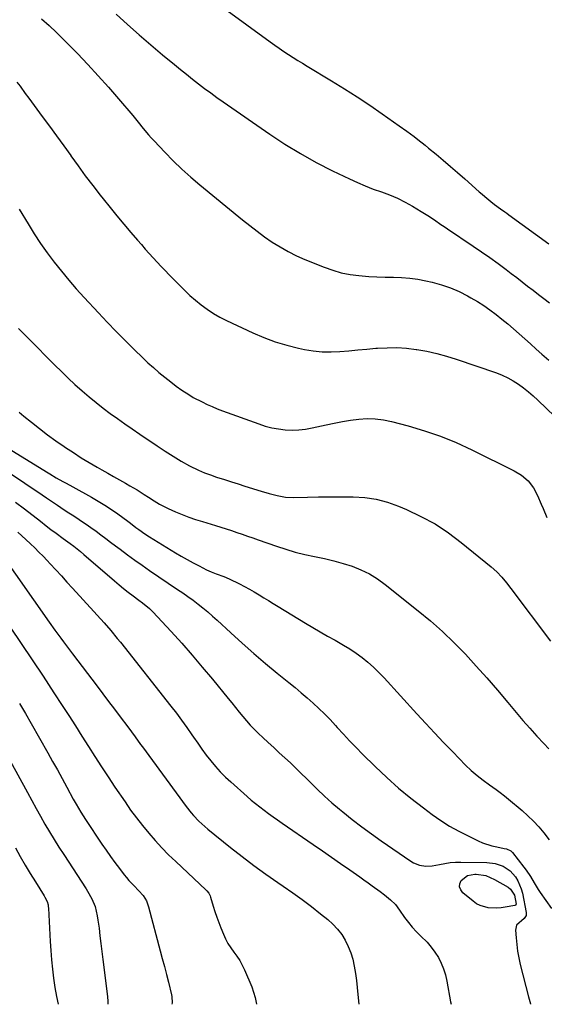
# Model space of a CAD drawing. Units: inches. Extents: x 1889573 to 1894914, y 422031 to 427339.
# Drawn here: x 1890400 to 1890657, y 422031 to 422512 of the extents above; entities that cross this region are included whole.
import ezdxf

# ---------------------------------------------------------------- set-up
doc = ezdxf.new("R2010")
doc.units = ezdxf.units.IN
doc.header["$MEASUREMENT"] = 0
doc.layers.add('7', color=7, linetype='Continuous')
doc.layers.add('8', color=7, linetype='Continuous')

msp = doc.modelspace()

# ---------------------------------------------------------------- linework, layer by layer
at = {"layer": '7', "color": 18}
for points in [[(1890447.12, 422515.18, 1798), (1890452.74, 422510.14, 1798), (1890458.41, 422505.16, 1798), (1890464.13, 422500.25, 1798), (1890469.9, 422495.39, 1798), (1890475.75, 422490.52, 1798), (1890478.64, 422488.14, 1798), (1890481.54, 422485.79, 1798), (1890484.47, 422483.47, 1798), (1890487.42, 422481.17, 1798), (1890490.4, 422478.9, 1798), (1890493.4, 422476.67, 1798), (1890496.43, 422474.49, 1798), (1890499.49, 422472.34, 1798), (1890522.3, 422456.53, 1798), (1890529.71, 422451.66, 1798), (1890537.25, 422447.02, 1798), (1890545.01, 422442.74, 1798), (1890552.9, 422438.7, 1798), (1890561.32, 422434.64, 1798), (1890565.14, 422432.89, 1798), (1890569, 422431.23, 1798), (1890572.91, 422429.71, 1798), (1890576.87, 422428.29, 1798), (1890580.8, 422426.82, 1798), (1890584.66, 422425.2, 1798), (1890588.41, 422423.34, 1798), (1890592.09, 422421.32, 1798), (1890596.33, 422418.82, 1798), (1890597.98, 422417.83, 1798), (1890599.61, 422416.8, 1798), (1890602.8, 422414.65, 1798), (1890605.97, 422412.46, 1798), (1890607.56, 422411.37, 1798), (1890609.16, 422410.3, 1798), (1890621.78, 422401.88, 1798), (1890625.86, 422399.1, 1798), (1890629.91, 422396.27, 1798), (1890633.89, 422393.36, 1798), (1890637.84, 422390.39, 1798), (1890640.34, 422388.48, 1798), (1890643.01, 422386.43, 1798), (1890645.68, 422384.38, 1798), (1890648.34, 422382.32, 1798), (1890651, 422380.26, 1798), (1890653.67, 422378.21, 1798), (1890656.35, 422376.17, 1798), (1890659.05, 422374.16, 1798)], [(1890499.65, 422518.31, 1796), (1890522.52, 422501.64, 1796), (1890524.71, 422500.07, 1796), (1890526.92, 422498.52, 1796), (1890529.16, 422497.01, 1796), (1890531.41, 422495.52, 1796), (1890533.69, 422494.06, 1796), (1890535.97, 422492.62, 1796), (1890538.26, 422491.2, 1796), (1890540.57, 422489.79, 1796), (1890552.55, 422482.55, 1796), (1890558.81, 422478.69, 1796), (1890565.01, 422474.74, 1796), (1890571.14, 422470.67, 1796), (1890577.21, 422466.52, 1796), (1890585.56, 422460.68, 1796), (1890589.24, 422458.04, 1796), (1890592.85, 422455.33, 1796), (1890594.64, 422453.94, 1796), (1890598.19, 422451.13, 1796), (1890599.95, 422449.71, 1796), (1890603.59, 422446.73, 1796), (1890607.14, 422443.79, 1796), (1890610.66, 422440.81, 1796), (1890614.15, 422437.79, 1796), (1890617.61, 422434.74, 1796), (1890624.73, 422428.38, 1796), (1890626.09, 422427.19, 1796), (1890627.47, 422426.01, 1796), (1890630.29, 422423.72, 1796), (1890632.18, 422422.24, 1796), (1890635.14, 422420.04, 1796), (1890637.14, 422418.61, 1796), (1890638.14, 422417.89, 1796), (1890639.14, 422417.17, 1796), (1890658.78, 422402.97, 1796)], [(1890398.61, 422481.94, 1802), (1890400.18, 422479.96, 1802), (1890402.77, 422476.47, 1802), (1890404.42, 422474.08, 1802), (1890411.07, 422465.19, 1802), (1890414.59, 422460.44, 1802), (1890418.09, 422455.67, 1802), (1890421.55, 422450.87, 1802), (1890424.99, 422446.06, 1802), (1890425.07, 422445.94, 1802), (1890428.57, 422441.08, 1802), (1890432.12, 422436.26, 1802), (1890435.74, 422431.49, 1802), (1890439.41, 422426.76, 1802), (1890440.86, 422424.92, 1802), (1890444.19, 422420.76, 1802), (1890447.56, 422416.62, 1802), (1890450.98, 422412.53, 1802), (1890454.43, 422408.46, 1802), (1890457.66, 422404.72, 1802), (1890459.53, 422402.56, 1802), (1890461.43, 422400.41, 1802), (1890463.33, 422398.27, 1802), (1890465.25, 422396.15, 1802), (1890467.19, 422394.04, 1802), (1890469.15, 422391.95, 1802), (1890471.12, 422389.87, 1802), (1890473.1, 422387.81, 1802), (1890477.93, 422382.84, 1802), (1890480.53, 422380.27, 1802), (1890483.2, 422377.77, 1802), (1890485.96, 422375.4, 1802), (1890488.8, 422373.09, 1802), (1890491.75, 422370.95, 1802), (1890494.79, 422368.94, 1802), (1890497.95, 422367.14, 1802), (1890501.19, 422365.48, 1802), (1890514.01, 422359.46, 1802), (1890519.42, 422357.14, 1802), (1890524.93, 422355.07, 1802), (1890530.56, 422353.39, 1802), (1890536.28, 422351.97, 1802), (1890539.24, 422351.34, 1802), (1890543.55, 422350.63, 1802), (1890547.88, 422350.18, 1802), (1890552.24, 422350.12, 1802), (1890556.61, 422350.33, 1802), (1890560.99, 422350.73, 1802), (1890565.37, 422351.13, 1802), (1890569.75, 422351.52, 1802), (1890574.14, 422351.9, 1802), (1890574.91, 422351.97, 1802), (1890579.68, 422352.21, 1802), (1890584.44, 422352.23, 1802), (1890589.19, 422351.91, 1802), (1890593.93, 422351.38, 1802), (1890594.23, 422351.33, 1802), (1890599.08, 422350.47, 1802), (1890603.89, 422349.43, 1802), (1890608.64, 422348.13, 1802), (1890613.34, 422346.66, 1802), (1890633.09, 422339.87, 1802), (1890635.92, 422338.76, 1802), (1890638.68, 422337.5, 1802), (1890641.32, 422336, 1802), (1890643.88, 422334.35, 1802), (1890646.34, 422332.54, 1802), (1890648.74, 422330.65, 1802), (1890651.05, 422328.65, 1802), (1890653.3, 422326.58, 1802), (1890661.58, 422318.6, 1802)], [(1890399.7, 422419.85, 1804), (1890404.11, 422412.65, 1804), (1890407.13, 422407.88, 1804), (1890410.26, 422403.18, 1804), (1890413.53, 422398.58, 1804), (1890416.91, 422394.05, 1804), (1890420.42, 422389.62, 1804), (1890424, 422385.26, 1804), (1890427.71, 422381, 1804), (1890431.49, 422376.8, 1804), (1890438.5, 422369.25, 1804), (1890442.83, 422364.64, 1804), (1890447.22, 422360.08, 1804), (1890451.68, 422355.59, 1804), (1890456.18, 422351.14, 1804), (1890460.09, 422347.34, 1804), (1890462.71, 422344.87, 1804), (1890465.38, 422342.46, 1804), (1890468.12, 422340.13, 1804), (1890470.91, 422337.86, 1804), (1890473.94, 422335.47, 1804), (1890476.6, 422333.44, 1804), (1890479.33, 422331.51, 1804), (1890482.64, 422329.27, 1804), (1890484.89, 422327.91, 1804), (1890489.17, 422325.72, 1804), (1890491.62, 422324.52, 1804), (1890494.1, 422323.39, 1804), (1890496.62, 422322.35, 1804), (1890499.17, 422321.37, 1804), (1890516.9, 422314.94, 1804), (1890520.07, 422313.93, 1804), (1890523.28, 422313.09, 1804), (1890526.54, 422312.5, 1804), (1890529.85, 422312.09, 1804), (1890533.17, 422311.96, 1804), (1890536.47, 422312.03, 1804), (1890539.76, 422312.42, 1804), (1890543.03, 422313, 1804), (1890549.8, 422314.54, 1804), (1890553.78, 422315.38, 1804), (1890557.78, 422316.13, 1804), (1890561.81, 422316.76, 1804), (1890565.84, 422317.3, 1804), (1890569.87, 422317.55, 1804), (1890573.88, 422317.49, 1804), (1890577.86, 422316.98, 1804), (1890581.81, 422316.18, 1804), (1890590.02, 422314.01, 1804), (1890597.98, 422311.64, 1804), (1890605.81, 422308.96, 1804), (1890613.47, 422305.81, 1804), (1890621.01, 422302.35, 1804), (1890641.75, 422292.05, 1804), (1890645.38, 422289.84, 1804), (1890648.6, 422287.06, 1804), (1890651.27, 422283.76, 1804), (1890653.25, 422280.02, 1804), (1890655.03, 422275.68, 1804), (1890655.92, 422273.55, 1804), (1890657.73, 422269.3, 1804)], [(1890399.42, 422361.66, 1806), (1890401.85, 422359.14, 1806), (1890404.31, 422356.64, 1806), (1890417.21, 422343.68, 1806), (1890420.44, 422340.5, 1806), (1890423.71, 422337.36, 1806), (1890427.04, 422334.29, 1806), (1890430.64, 422331.07, 1806), (1890433.97, 422328.22, 1806), (1890437.36, 422325.43, 1806), (1890440.82, 422322.73, 1806), (1890444.33, 422320.09, 1806), (1890447.89, 422317.52, 1806), (1890451.47, 422314.98, 1806), (1890455.08, 422312.49, 1806), (1890458.71, 422310.02, 1806), (1890467.24, 422304.3, 1806), (1890471.11, 422301.71, 1806), (1890474.99, 422299.12, 1806), (1890478.95, 422296.67, 1806), (1890483.05, 422294.46, 1806), (1890487.41, 422292.37, 1806), (1890490.31, 422291.12, 1806), (1890493.27, 422290.01, 1806), (1890496.26, 422288.98, 1806), (1890500.18, 422287.75, 1806), (1890503.5, 422286.7, 1806), (1890506.82, 422285.66, 1806), (1890510.14, 422284.61, 1806), (1890518.07, 422282.1, 1806), (1890522, 422280.93, 1806), (1890525.97, 422279.9, 1806), (1890529.99, 422279.2, 1806), (1890534.06, 422279.02, 1806), (1890540.74, 422279.15, 1806), (1890546.14, 422279.24, 1806), (1890551.53, 422279.3, 1806), (1890556.92, 422279.32, 1806), (1890562.31, 422279.32, 1806), (1890563.07, 422279.32, 1806), (1890568.77, 422278.96, 1806), (1890574.38, 422278.15, 1806), (1890579.85, 422276.69, 1806), (1890585.24, 422274.79, 1806), (1890589.13, 422273.14, 1806), (1890596.22, 422269.79, 1806), (1890603.07, 422266.05, 1806), (1890609.59, 422261.75, 1806), (1890615.88, 422257.06, 1806), (1890630.6, 422245.09, 1806), (1890633.27, 422242.71, 1806), (1890635.69, 422240.09, 1806), (1890637.97, 422237.31, 1806), (1890640.17, 422234.48, 1806), (1890659.61, 422208.76, 1806)], [(1890399.8, 422320.63, 1808), (1890402.02, 422318.78, 1808), (1890405.74, 422315.77, 1808), (1890409.65, 422312.68, 1808), (1890413.62, 422309.66, 1808), (1890417.67, 422306.74, 1808), (1890421.77, 422303.9, 1808), (1890422.45, 422303.44, 1808), (1890426.27, 422300.92, 1808), (1890430.13, 422298.45, 1808), (1890434.03, 422296.07, 1808), (1890437.97, 422293.75, 1808), (1890440.18, 422292.47, 1808), (1890443.05, 422290.83, 1808), (1890445.92, 422289.2, 1808), (1890448.8, 422287.58, 1808), (1890451.68, 422285.98, 1808), (1890453.85, 422284.77, 1808), (1890457.43, 422282.71, 1808), (1890460.93, 422280.53, 1808), (1890463.06, 422279.15, 1808), (1890465.74, 422277.43, 1808), (1890468.44, 422275.76, 1808), (1890471.24, 422274.27, 1808), (1890472.68, 422273.6, 1808), (1890476.21, 422272.05, 1808), (1890479.46, 422270.7, 1808), (1890482.73, 422269.43, 1808), (1890486.05, 422268.28, 1808), (1890489.4, 422267.21, 1808), (1890495.7, 422265.31, 1808), (1890498.34, 422264.5, 1808), (1890500.97, 422263.66, 1808), (1890503.6, 422262.8, 1808), (1890506.22, 422261.92, 1808), (1890508.84, 422261.02, 1808), (1890511.45, 422260.11, 1808), (1890514.06, 422259.21, 1808), (1890516.67, 422258.29, 1808), (1890525.55, 422255.19, 1808), (1890530.15, 422253.69, 1808), (1890534.78, 422252.34, 1808), (1890539.47, 422251.2, 1808), (1890544.2, 422250.19, 1808), (1890549.1, 422249.17, 1808), (1890553.63, 422248.07, 1808), (1890558.11, 422246.78, 1808), (1890562.56, 422245.37, 1808), (1890566.87, 422243.64, 1808), (1890571.02, 422241.63, 1808), (1890574.95, 422239.21, 1808), (1890578.73, 422236.52, 1808), (1890594.89, 422223.69, 1808), (1890600.93, 422218.67, 1808), (1890606.8, 422213.48, 1808), (1890612.45, 422208.04, 1808), (1890617.93, 422202.43, 1808), (1890623.25, 422196.64, 1808), (1890628.49, 422190.8, 1808), (1890633.63, 422184.86, 1808), (1890638.7, 422178.85, 1808), (1890642.75, 422173.98, 1808), (1890646.05, 422170.08, 1808), (1890649.4, 422166.23, 1808), (1890652.83, 422162.44, 1808), (1890656.31, 422158.71, 1808), (1890658.75, 422156.14, 1808)], [(1890396.12, 422290.22, 1812), (1890400.42, 422287.42, 1812), (1890404.69, 422284.6, 1812), (1890408.95, 422281.74, 1812), (1890413.19, 422278.87, 1812), (1890418.54, 422275.21, 1812), (1890420.1, 422274.15, 1812), (1890423.23, 422272.06, 1812), (1890425.66, 422270.47, 1812), (1890427.98, 422268.98, 1812), (1890430.3, 422267.49, 1812), (1890432.6, 422265.97, 1812), (1890434.85, 422264.37, 1812), (1890437.39, 422262.51, 1812), (1890439.76, 422260.76, 1812), (1890442.13, 422259, 1812), (1890444.5, 422257.23, 1812), (1890446.85, 422255.45, 1812), (1890449.19, 422253.68, 1812), (1890452.73, 422251.04, 1812), (1890456.3, 422248.43, 1812), (1890459.91, 422245.89, 1812), (1890463.55, 422243.38, 1812), (1890477.25, 422234.11, 1812), (1890479.78, 422232.37, 1812), (1890482.28, 422230.6, 1812), (1890484.76, 422228.78, 1812), (1890487.21, 422226.94, 1812), (1890489.62, 422225.03, 1812), (1890491.99, 422223.09, 1812), (1890494.31, 422221.07, 1812), (1890496.58, 422219.02, 1812), (1890503.23, 422212.83, 1812), (1890508.79, 422207.77, 1812), (1890514.42, 422202.78, 1812), (1890520.15, 422197.91, 1812), (1890525.95, 422193.12, 1812), (1890531.63, 422188.54, 1812), (1890534.63, 422186.08, 1812), (1890537.61, 422183.6, 1812), (1890540.55, 422181.07, 1812), (1890543.47, 422178.52, 1812), (1890546.32, 422175.9, 1812), (1890549.11, 422173.21, 1812), (1890551.8, 422170.43, 1812), (1890554.43, 422167.58, 1812), (1890555.25, 422166.65, 1812), (1890558.28, 422163.32, 1812), (1890561.34, 422160.03, 1812), (1890564.47, 422156.8, 1812), (1890567.64, 422153.61, 1812), (1890573.84, 422147.5, 1812), (1890579.49, 422142.16, 1812), (1890585.28, 422136.99, 1812), (1890591.29, 422132.06, 1812), (1890597.44, 422127.31, 1812), (1890601.69, 422124.16, 1812), (1890605.9, 422121.23, 1812), (1890610.21, 422118.46, 1812), (1890614.67, 422115.94, 1812), (1890619.24, 422113.59, 1812), (1890624.17, 422111.22, 1812), (1890626.37, 422110.27, 1812), (1890630.91, 422108.76, 1812), (1890633.25, 422108.21, 1812), (1890636.82, 422107.51, 1812), (1890637.97, 422107.23, 1812), (1890640.09, 422106.25, 1812), (1890640.91, 422105.45, 1812), (1890646.51, 422098.41, 1812), (1890647.63, 422096.93, 1812), (1890649.68, 422093.84, 1812), (1890651.53, 422090.62, 1812), (1890653.5, 422087.46, 1812), (1890654.54, 422085.92, 1812), (1890660.01, 422078.12, 1812)], [(1890398, 422276.65, 1814), (1890402.3, 422273.42, 1814), (1890410.17, 422267.37, 1814), (1890413.04, 422265.1, 1814), (1890415.21, 422263.42, 1814), (1890417.91, 422261.49, 1814), (1890421.35, 422259.02, 1814), (1890424.76, 422256.51, 1814), (1890426.48, 422255.21, 1814), (1890429.8, 422252.54, 1814), (1890431.43, 422251.17, 1814), (1890446.39, 422238.23, 1814), (1890448.61, 422236.35, 1814), (1890450.85, 422234.5, 1814), (1890453.14, 422232.71, 1814), (1890455.45, 422230.95, 1814), (1890458.35, 422228.79, 1814), (1890460.11, 422227.47, 1814), (1890463.53, 422224.69, 1814), (1890465.09, 422223.14, 1814), (1890474.05, 422213.45, 1814), (1890479.23, 422207.76, 1814), (1890484.33, 422201.99, 1814), (1890489.32, 422196.14, 1814), (1890494.24, 422190.21, 1814), (1890501.91, 422180.78, 1814), (1890503.71, 422178.58, 1814), (1890505.49, 422176.38, 1814), (1890507.28, 422174.17, 1814), (1890509.07, 422171.97, 1814), (1890510.9, 422169.8, 1814), (1890512.78, 422167.69, 1814), (1890514.76, 422165.66, 1814), (1890516.79, 422163.68, 1814), (1890518.85, 422161.76, 1814), (1890521.54, 422159.26, 1814), (1890524.24, 422156.76, 1814), (1890526.95, 422154.27, 1814), (1890529.66, 422151.79, 1814), (1890532.35, 422149.3, 1814), (1890535.02, 422146.77, 1814), (1890537.65, 422144.2, 1814), (1890540.25, 422141.6, 1814), (1890541.96, 422139.86, 1814), (1890545.44, 422136.43, 1814), (1890549, 422133.08, 1814), (1890552.66, 422129.84, 1814), (1890556.4, 422126.68, 1814), (1890557.96, 422125.4, 1814), (1890562.57, 422121.72, 1814), (1890567.23, 422118.11, 1814), (1890571.98, 422114.62, 1814), (1890576.79, 422111.2, 1814), (1890591.18, 422101.22, 1814), (1890592.54, 422100.41, 1814), (1890595.46, 422099.26, 1814), (1890598.6, 422098.79, 1814), (1890601.76, 422098.94, 1814), (1890605.3, 422099.7, 1814), (1890607.87, 422100.22, 1814), (1890610.45, 422100.6, 1814), (1890613.05, 422100.79, 1814), (1890615.66, 422100.84, 1814), (1890628.45, 422100.58, 1814), (1890632.5, 422100.09, 1814), (1890636.37, 422098.78, 1814), (1890639.77, 422096.63, 1814), (1890642.46, 422093.62, 1814), (1890643.63, 422091.65, 1814), (1890645.24, 422087.75, 1814), (1890645.78, 422085.69, 1814), (1890647.65, 422076.13, 1814), (1890647.58, 422074.78, 1814), (1890646.59, 422073.26, 1814), (1890642.99, 422070.03, 1814), (1890642.49, 422067.54, 1814), (1890642.71, 422063.8, 1814), (1890643, 422060.53, 1814), (1890643.42, 422057.28, 1814), (1890644.01, 422054.06, 1814), (1890644.73, 422050.85, 1814), (1890648.74, 422035.04, 1814), (1890649.05, 422033.88, 1814), (1890649.72, 422031.59, 1814), (1890649.8, 422031.38, 1814)], [(1890399.08, 422262.05, 1816), (1890401.04, 422260.29, 1816), (1890402.98, 422258.51, 1816), (1890405.29, 422256.38, 1816), (1890407.37, 422254.39, 1816), (1890409.43, 422252.36, 1816), (1890411.45, 422250.3, 1816), (1890413.43, 422248.2, 1816), (1890414.96, 422246.54, 1816), (1890417.68, 422243.59, 1816), (1890420.4, 422240.64, 1816), (1890423.11, 422237.68, 1816), (1890425.82, 422234.72, 1816), (1890436.29, 422223.26, 1816), (1890437.97, 422221.42, 1816), (1890441.29, 422217.72, 1816), (1890444.57, 422213.98, 1816), (1890447.76, 422210.17, 1816), (1890449.32, 422208.23, 1816), (1890473.97, 422177.03, 1816), (1890476.61, 422173.6, 1816), (1890479.2, 422170.14, 1816), (1890481.72, 422166.62, 1816), (1890484.18, 422163.06, 1816), (1890485.03, 422161.8, 1816), (1890487.06, 422158.87, 1816), (1890489.13, 422155.97, 1816), (1890491.27, 422153.12, 1816), (1890493.45, 422150.3, 1816), (1890495.74, 422147.57, 1816), (1890498.11, 422144.92, 1816), (1890500.63, 422142.41, 1816), (1890503.23, 422139.98, 1816), (1890511.24, 422132.9, 1816), (1890513.27, 422131.15, 1816), (1890515.33, 422129.43, 1816), (1890517.44, 422127.77, 1816), (1890519.57, 422126.14, 1816), (1890521.74, 422124.55, 1816), (1890523.91, 422122.98, 1816), (1890526.1, 422121.43, 1816), (1890528.31, 422119.9, 1816), (1890543.49, 422109.49, 1816), (1890547.99, 422106.39, 1816), (1890552.48, 422103.28, 1816), (1890556.95, 422100.15, 1816), (1890561.42, 422097, 1816), (1890566.25, 422093.58, 1816), (1890568.29, 422092.12, 1816), (1890570.32, 422090.67, 1816), (1890572.35, 422089.21, 1816), (1890576.23, 422086.4, 1816), (1890578.41, 422084.77, 1816), (1890581.35, 422082.45, 1816), (1890583.71, 422080.08, 1816), (1890585.73, 422077.38, 1816), (1890588.23, 422073.79, 1816), (1890590.04, 422071.37, 1816), (1890591.94, 422069.03, 1816), (1890593.99, 422066.82, 1816), (1890596.13, 422064.7, 1816), (1890599.23, 422061.62, 1816), (1890601.25, 422059.3, 1816), (1890603.06, 422056.8, 1816), (1890604.71, 422054.19, 1816), (1890606.1, 422051.43, 1816), (1890607.3, 422048.6, 1816), (1890608.19, 422045.67, 1816), (1890608.88, 422042.66, 1816), (1890610.68, 422032.49, 1816), (1890610.9, 422031.37, 1816)], [(1890390.2, 422252.42, 1818), (1890414.49, 422218.08, 1818), (1890417.27, 422214.19, 1818), (1890420.09, 422210.31, 1818), (1890421.51, 422208.39, 1818), (1890424.38, 422204.55, 1818), (1890425.82, 422202.64, 1818), (1890437.89, 422186.72, 1818), (1890440.7, 422183.02, 1818), (1890443.51, 422179.31, 1818), (1890446.31, 422175.6, 1818), (1890449.12, 422171.88, 1818), (1890452.9, 422166.87, 1818), (1890454.7, 422164.45, 1818), (1890456.49, 422162, 1818), (1890459.15, 422158.33, 1818), (1890460.04, 422157.11, 1818), (1890481.42, 422127.97, 1818), (1890483.78, 422124.96, 1818), (1890485.03, 422123.52, 1818), (1890487.67, 422120.76, 1818), (1890490.48, 422118.18, 1818), (1890491.95, 422116.95, 1818), (1890503.08, 422108.04, 1818), (1890508.78, 422103.58, 1818), (1890514.53, 422099.22, 1818), (1890520.38, 422094.98, 1818), (1890526.3, 422090.83, 1818), (1890528.87, 422089.07, 1818), (1890533.52, 422085.82, 1818), (1890538.11, 422082.5, 1818), (1890542.63, 422079.09, 1818), (1890547.1, 422075.61, 1818), (1890550.7, 422072.75, 1818), (1890553.18, 422070.51, 1818), (1890555.46, 422068.11, 1818), (1890557.44, 422065.45, 1818), (1890559.22, 422062.62, 1818), (1890560.69, 422059.61, 1818), (1890561.95, 422056.52, 1818), (1890562.89, 422053.32, 1818), (1890563.63, 422050.05, 1818), (1890564.22, 422046.41, 1818), (1890564.7, 422042.97, 1818), (1890565.09, 422039.51, 1818), (1890565.41, 422036.05, 1818), (1890565.77, 422031.36, 1818)], [(1890399.93, 422178.38, 1822), (1890402.81, 422173.5, 1822), (1890405.64, 422168.58, 1822), (1890413.8, 422154.18, 1822), (1890416.14, 422150.02, 1822), (1890418.47, 422145.84, 1822), (1890420.78, 422141.66, 1822), (1890423.07, 422137.46, 1822), (1890426.23, 422131.62, 1822), (1890427.64, 422129.07, 1822), (1890429.85, 422125.29, 1822), (1890432.2, 422121.59, 1822), (1890440.16, 422109.63, 1822), (1890442.24, 422106.58, 1822), (1890444.36, 422103.56, 1822), (1890446.55, 422100.59, 1822), (1890448.78, 422097.65, 1822), (1890451.13, 422094.62, 1822), (1890452.25, 422093.24, 1822), (1890453.4, 422091.9, 1822), (1890455.88, 422089.36, 1822), (1890458.35, 422086.83, 1822), (1890460.34, 422084.44, 1822), (1890461.96, 422081.83, 1822), (1890462.56, 422080.42, 1822), (1890463.04, 422078.95, 1822), (1890468.74, 422057.51, 1822), (1890469.76, 422053.67, 1822), (1890470.76, 422049.83, 1822), (1890471.76, 422045.98, 1822), (1890472.74, 422042.14, 1822), (1890474.31, 422035.97, 1822), (1890474.47, 422035.2, 1822), (1890474.59, 422032.09, 1822), (1890474.4, 422031.34, 1822)], [(1890382.97, 422172.59, 1824), (1890403.79, 422134.76, 1824), (1890405.92, 422130.92, 1824), (1890408.06, 422127.09, 1824), (1890410.21, 422123.26, 1824), (1890412.38, 422119.44, 1824), (1890414.59, 422115.65, 1824), (1890416.85, 422111.89, 1824), (1890419.18, 422108.17, 1824), (1890421.55, 422104.48, 1824), (1890432.51, 422087.77, 1824), (1890433.26, 422086.59, 1824), (1890435.35, 422082.93, 1824), (1890436.89, 422079.05, 1824), (1890437.88, 422074.49, 1824), (1890438.24, 422072.49, 1824), (1890438.82, 422068.48, 1824), (1890439.27, 422064.81, 1824), (1890439.74, 422060.97, 1824), (1890440.21, 422057.12, 1824), (1890440.68, 422053.28, 1824), (1890441.15, 422049.43, 1824), (1890442.92, 422034.98, 1824), (1890443.13, 422032.8, 1824), (1890443.18, 422031.34, 1824)], [(1890397.95, 422107.77, 1826), (1890400.29, 422103.56, 1826), (1890402.69, 422099.4, 1826), (1890405.16, 422095.27, 1826), (1890407.69, 422091.18, 1826), (1890411.95, 422084.42, 1826), (1890412.36, 422083.72, 1826), (1890413.41, 422081.53, 1826), (1890413.87, 422079.98, 1826), (1890414, 422079.19, 1826), (1890414.08, 422078.39, 1826), (1890414.9, 422062.1, 1826), (1890415.19, 422057.58, 1826), (1890415.54, 422053.06, 1826), (1890416, 422048.56, 1826), (1890416.53, 422044.06, 1826), (1890417.22, 422039.47, 1826), (1890417.98, 422035.13, 1826), (1890418.79, 422031.33, 1826)], [(1890618.88, 422094.26, 1816), (1890622.62, 422095, 1816), (1890623.22, 422094.98, 1816), (1890627.86, 422094.2, 1816), (1890632.18, 422092.35, 1816), (1890638.82, 422088.52, 1816), (1890639.99, 422087.66, 1816), (1890641.86, 422084.59, 1816), (1890642.7, 422080.27, 1816), (1890642.66, 422080.13, 1816), (1890642.52, 422079.86, 1816), (1890642.42, 422079.75, 1816), (1890642.15, 422079.63, 1816), (1890637.41, 422078.73, 1816), (1890635.34, 422078.44, 1816), (1890633.27, 422078.28, 1816), (1890629.11, 422078.48, 1816), (1890625.18, 422079.56, 1816), (1890623.39, 422080.51, 1816), (1890621.69, 422081.68, 1816), (1890616.69, 422085.79, 1816), (1890615.66, 422087.2, 1816), (1890615.11, 422088.66, 1816), (1890615.28, 422090.22, 1816), (1890615.94, 422091.83, 1816), (1890618.88, 422094.26, 1816)]]:
    msp.add_polyline3d(points, dxfattribs=at)
at = {"layer": '8', "color": 18}
for points in [[(1890410.72, 422512.93, 1800), (1890414.39, 422509.65, 1800), (1890417.97, 422506.26, 1800), (1890419.71, 422504.53, 1800), (1890428.22, 422495.89, 1800), (1890433.38, 422490.53, 1800), (1890438.47, 422485.08, 1800), (1890443.43, 422479.52, 1800), (1890448.31, 422473.89, 1800), (1890455.32, 422465.6, 1800), (1890457.91, 422462.48, 1800), (1890460.42, 422459.32, 1800), (1890462.99, 422456.2, 1800), (1890464.34, 422454.69, 1800), (1890465.71, 422453.21, 1800), (1890471, 422447.69, 1800), (1890475.12, 422443.54, 1800), (1890479.33, 422439.5, 1800), (1890483.68, 422435.61, 1800), (1890488.13, 422431.81, 1800), (1890508.96, 422414.69, 1800), (1890512.51, 422411.86, 1800), (1890516.1, 422409.09, 1800), (1890519.78, 422406.43, 1800), (1890523.5, 422403.83, 1800), (1890527.33, 422401.42, 1800), (1890531.25, 422399.17, 1800), (1890535.3, 422397.17, 1800), (1890539.44, 422395.34, 1800), (1890548.95, 422391.5, 1800), (1890553.08, 422390.04, 1800), (1890557.27, 422388.84, 1800), (1890561.55, 422388.01, 1800), (1890565.89, 422387.43, 1800), (1890570.66, 422387.06, 1800), (1890574.68, 422386.84, 1800), (1890578.7, 422386.72, 1800), (1890582.72, 422386.68, 1800), (1890586.73, 422386.55, 1800), (1890590.72, 422386.24, 1800), (1890594.68, 422385.66, 1800), (1890598.62, 422384.89, 1800), (1890601.76, 422384.16, 1800), (1890606.22, 422382.93, 1800), (1890610.59, 422381.45, 1800), (1890614.81, 422379.62, 1800), (1890618.95, 422377.55, 1800), (1890620.59, 422376.64, 1800), (1890623.78, 422374.76, 1800), (1890626.91, 422372.79, 1800), (1890629.94, 422370.67, 1800), (1890632.91, 422368.46, 1800), (1890635.81, 422366.14, 1800), (1890638.68, 422363.79, 1800), (1890641.5, 422361.39, 1800), (1890644.29, 422358.95, 1800), (1890647.06, 422356.48, 1800), (1890649.82, 422354.02, 1800), (1890652.6, 422351.56, 1800), (1890655.37, 422349.1, 1800), (1890658.67, 422346.17, 1800)], [(1890384.07, 422309.35, 1810), (1890413.14, 422291.51, 1810), (1890414.71, 422290.56, 1810), (1890417.89, 422288.68, 1810), (1890421.09, 422286.85, 1810), (1890422.7, 422285.94, 1810), (1890425.93, 422284.16, 1810), (1890435.1, 422279.13, 1810), (1890438.42, 422277.23, 1810), (1890441.7, 422275.25, 1810), (1890444.89, 422273.16, 1810), (1890448.04, 422270.99, 1810), (1890452.89, 422267.51, 1810), (1890454.25, 422266.5, 1810), (1890456.89, 422264.38, 1810), (1890458.25, 422263.36, 1810), (1890461.28, 422261.22, 1810), (1890463.56, 422259.76, 1810), (1890476.17, 422252, 1810), (1890479.02, 422250.3, 1810), (1890481.88, 422248.65, 1810), (1890484.79, 422247.07, 1810), (1890487.73, 422245.53, 1810), (1890491.35, 422243.7, 1810), (1890493.68, 422242.62, 1810), (1890496.07, 422241.71, 1810), (1890499.84, 422240.39, 1810), (1890502.47, 422239.27, 1810), (1890507.5, 422236.73, 1810), (1890509.92, 422235.47, 1810), (1890512.32, 422234.17, 1810), (1890514.69, 422232.82, 1810), (1890517.03, 422231.43, 1810), (1890519.36, 422230.01, 1810), (1890521.69, 422228.59, 1810), (1890524.02, 422227.17, 1810), (1890526.35, 422225.74, 1810), (1890539.71, 422217.55, 1810), (1890543.3, 422215.39, 1810), (1890546.91, 422213.28, 1810), (1890550.56, 422211.22, 1810), (1890554.24, 422209.2, 1810), (1890558.34, 422206.9, 1810), (1890561.46, 422204.99, 1810), (1890564.48, 422202.93, 1810), (1890567.43, 422200.78, 1810), (1890570.27, 422198.47, 1810), (1890573.03, 422196.08, 1810), (1890575.65, 422193.53, 1810), (1890578.18, 422190.9, 1810), (1890594.18, 422173.33, 1810), (1890598.51, 422168.62, 1810), (1890602.88, 422163.93, 1810), (1890607.28, 422159.3, 1810), (1890611.72, 422154.68, 1810), (1890617.98, 422148.24, 1810), (1890620.72, 422145.59, 1810), (1890623.61, 422143.12, 1810), (1890626.63, 422140.79, 1810), (1890629.73, 422138.56, 1810), (1890632.9, 422136.31, 1810), (1890634.96, 422134.78, 1810), (1890636.98, 422133.2, 1810), (1890638.97, 422131.58, 1810), (1890645.66, 422125.99, 1810), (1890648.5, 422123.46, 1810), (1890651.23, 422120.82, 1810), (1890653.79, 422118.02, 1810), (1890656.24, 422115.11, 1810), (1890658.95, 422111.67, 1810)], [(1890395.45, 422215.65, 1820), (1890400.83, 422207.66, 1820), (1890406.18, 422199.65, 1820), (1890411.49, 422191.61, 1820), (1890416.78, 422183.56, 1820), (1890420.83, 422177.37, 1820), (1890424.06, 422172.39, 1820), (1890427.28, 422167.4, 1820), (1890430.47, 422162.4, 1820), (1890433.64, 422157.38, 1820), (1890436.83, 422152.38, 1820), (1890440.04, 422147.39, 1820), (1890443.31, 422142.44, 1820), (1890446.6, 422137.5, 1820), (1890451.53, 422130.21, 1820), (1890454.27, 422126.28, 1820), (1890457.1, 422122.41, 1820), (1890460.05, 422118.64, 1820), (1890463.09, 422114.94, 1820), (1890466.25, 422111.34, 1820), (1890469.48, 422107.81, 1820), (1890472.84, 422104.4, 1820), (1890476.29, 422101.07, 1820), (1890491.11, 422087.2, 1820), (1890491.48, 422086.83, 1820), (1890492.49, 422085.63, 1820), (1890493.22, 422084.26, 1820), (1890493.39, 422083.77, 1820), (1890494.67, 422079.34, 1820), (1890495.49, 422076.63, 1820), (1890496.37, 422073.94, 1820), (1890497.34, 422071.28, 1820), (1890498.36, 422068.64, 1820), (1890499.59, 422065.63, 1820), (1890500.65, 422063.31, 1820), (1890501.83, 422061.07, 1820), (1890503.2, 422058.93, 1820), (1890504.69, 422056.87, 1820), (1890506.19, 422054.81, 1820), (1890507.58, 422052.68, 1820), (1890508.8, 422050.46, 1820), (1890509.91, 422048.16, 1820), (1890513.54, 422039.85, 1820), (1890515.23, 422034.58, 1820), (1890515.82, 422031.35, 1820)]]:
    msp.add_polyline3d(points, dxfattribs=at)

doc.saveas('drawing.dxf')
